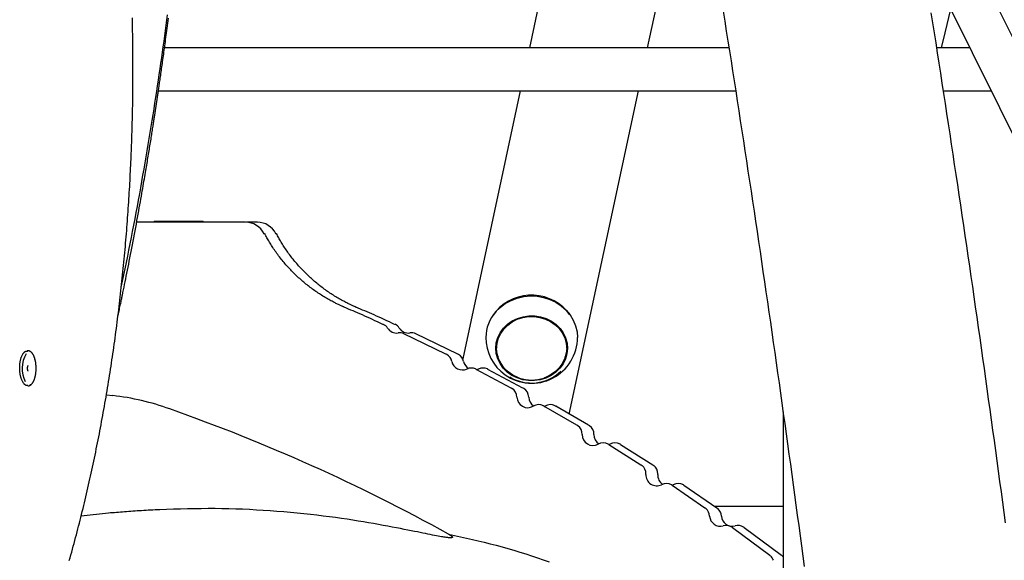
# Model space of a CAD drawing. Extents: x -6074 to 17332, y -2841 to 3490.
# Drawn here: x -1359 to -994, y -923 to -722 of the extents above; entities that cross this region are included whole.
import ezdxf

# ---------------------------------------------------------------- set-up
doc = ezdxf.new("R2010")
doc.units = 0

msp = doc.modelspace()

# ---------------------------------------------------------------- linework, layer by layer
at = {"color": 7, "linetype": 'Continuous'}
for p, q in [((-1129.03, -540.29), (-1170.22, -732.34)), ((-342.74, -2036.79), (-1033.71, -642.04)), ((-1126.37, -732.34), (-1109.23, -652.44)), ((-1024.83, -695.99), (-560.82, -1632.63)), ((-1096.2, -732.34), (-1305.65, -732.34)), ((-1006.83, -732.34), (-1019.07, -732.34)), ((-1307.92, -748.34), (-1093.7, -748.34)), ((-1173.66, -748.34), (-1194.99, -847.83)), ((-1155.53, -868.28), (-1129.8, -748.34)), ((-1016.6, -748.34), (-998.9, -748.34)), ((-1309.32, -796.7), (-1302.63, -796.7)), ((-1302.63, -796.7), (-1295.82, -796.7)), ((-1295.82, -796.7), (-1291.45, -796.7)), ((-1182.58, -830.06), (-1183.63, -831.41)), ((-1224.59, -834.91), (-1224.42, -834.99)), ((-1220.22, -834.91), (-1220.06, -834.99)), ((-1201.21, -846.1), (-1216.79, -838.55)), ((-1196.85, -846.1), (-1212.43, -838.55)), ((-1182.41, -842.82), (-1182.41, -843.87)), ((-1156.41, -843.87), (-1156.41, -842.82)), ((-1356.34, -844.82), (-1356.66, -844.82)), ((-1356.47, -844.82), (-1356.34, -844.82)), ((-1200.89, -846.16), (-1201.17, -846.01)), ((-1196.53, -846.16), (-1196.81, -846.01)), ((-1190, -851.67), (-1190.2, -851.57)), ((-1177.01, -858.66), (-1190.04, -851.74)), ((-1189.9, -851.83), (-1189.11, -851.57)), ((-1185.63, -851.67), (-1185.84, -851.57)), ((-1172.65, -858.66), (-1185.67, -851.74)), ((-1176.96, -858.57), (-1176.63, -858.77)), ((-1172.6, -858.57), (-1172.27, -858.77)), ((-1327.24, -861.21), (-1324.88, -861.45)), ((-1152.66, -872.48), (-1164.86, -865.4)), ((-1164.75, -865.52), (-1164.46, -865.36)), ((-1148.3, -872.48), (-1160.49, -865.4)), ((-1076.13, -867.42), (-1075.56, -1180.17)), ((-1152.26, -872.63), (-1152.61, -872.4)), ((-1147.9, -872.63), (-1148.25, -872.4)), ((-1128.86, -887.22), (-1140.78, -879.68)), ((-1140.67, -879.64), (-1140.37, -879.49)), ((-1124.5, -887.22), (-1136.42, -879.68)), ((-1128.81, -887.14), (-1128.44, -887.4)), ((-1124.44, -887.14), (-1124.08, -887.4)), ((-1105.09, -903.22), (-1117.26, -894.87)), ((-1117.18, -894.67), (-1116.84, -894.52)), ((-1100.73, -903.22), (-1112.9, -894.87)), ((-1326.42, -905.09), (-1336.62, -906.27)), ((-1105.05, -903.15), (-1104.71, -903.41)), ((-1101.72, -902.54), (-1076.06, -902.54)), ((-1100.68, -903.15), (-1100.35, -903.41)), ((-1095.16, -910.23), (-1094.86, -910.43)), ((-1081.02, -920.83), (-1094.92, -910.51)), ((-1090.8, -910.23), (-1090.5, -910.43)), ((-1076.66, -920.83), (-1090.56, -910.51))]:
    msp.add_line(p, q, dxfattribs=at)
for points in [[(-1098.35, -718.71), (-1097.76, -722.4), (-1097.18, -726.1), (-1096.59, -729.8), (-1096.01, -733.5), (-1095.43, -737.2), (-1094.85, -740.9), (-1094.27, -744.61), (-1093.69, -748.32), (-1093.12, -752.03), (-1092.54, -755.74), (-1091.97, -759.46), (-1091.4, -763.17), (-1090.83, -766.89), (-1090.26, -770.62), (-1089.69, -774.34), (-1089.13, -778.06), (-1088.56, -781.79), (-1088, -785.52), (-1087.44, -789.25), (-1086.88, -792.98), (-1086.32, -796.72), (-1085.77, -800.46), (-1085.21, -804.2), (-1084.66, -807.94), (-1084.11, -811.68), (-1083.56, -815.43), (-1083.01, -819.17), (-1082.46, -822.92), (-1081.92, -826.67), (-1081.38, -830.43), (-1080.83, -834.18), (-1080.29, -837.94), (-1079.75, -841.7), (-1079.22, -845.46), (-1078.68, -849.22), (-1078.15, -852.99), (-1077.61, -856.75), (-1077.08, -860.52), (-1076.55, -864.29), (-1076.02, -868.07), (-1075.5, -871.84), (-1074.97, -875.62), (-1074.45, -879.39), (-1073.93, -883.17), (-1073.41, -886.96), (-1072.89, -890.74), (-1072.37, -894.52), (-1071.85, -898.31), (-1071.34, -902.1), (-1070.83, -905.89), (-1070.32, -909.68), (-1069.81, -913.48), (-1069.3, -917.28), (-1068.79, -921.07), (-1068.29, -924.87)], [(-993.57, -908.68), (-994.08, -904.85), (-994.6, -901.02), (-995.11, -897.19), (-995.63, -893.36), (-996.15, -889.53), (-996.67, -885.71), (-997.19, -881.88), (-997.71, -878.06), (-998.24, -874.24), (-998.76, -870.43), (-999.29, -866.61), (-999.82, -862.8), (-1000.35, -858.98), (-1000.89, -855.17), (-1001.42, -851.37), (-1001.96, -847.56), (-1002.49, -843.75), (-1003.03, -839.95), (-1003.57, -836.15), (-1004.12, -832.35), (-1004.66, -828.55), (-1005.2, -824.76), (-1005.75, -820.97), (-1006.3, -817.17), (-1006.85, -813.38), (-1007.4, -809.6), (-1007.95, -805.81), (-1008.51, -802.03), (-1009.07, -798.24), (-1009.62, -794.46), (-1010.18, -790.69), (-1010.74, -786.91), (-1011.31, -783.14), (-1011.87, -779.36), (-1012.44, -775.59), (-1013, -771.83), (-1013.57, -768.06), (-1014.14, -764.29), (-1014.72, -760.53), (-1015.29, -756.77), (-1015.86, -753.01), (-1016.44, -749.26), (-1017.02, -745.5), (-1017.6, -741.75), (-1018.18, -738), (-1018.76, -734.25), (-1019.35, -730.5), (-1019.93, -726.76), (-1020.52, -723.02), (-1021.11, -719.28)], [(-1013.96, -717.95), (-1016.11, -726.75), (-1017.48, -732.34)], [(-1321.7, -821.24), (-1321.22, -818.94), (-1320.74, -816.64), (-1320.27, -814.33), (-1319.79, -812.03), (-1319.32, -809.72), (-1318.85, -807.41), (-1318.39, -805.1), (-1317.93, -802.79), (-1317.48, -800.47), (-1317.03, -798.16), (-1316.59, -795.84), (-1316.15, -793.52), (-1315.72, -791.2), (-1315.29, -788.88), (-1314.87, -786.57), (-1314.46, -784.26), (-1314.04, -781.95), (-1313.64, -779.65), (-1313.23, -777.36), (-1312.84, -775.07), (-1312.45, -772.79), (-1312.06, -770.52), (-1311.68, -768.26), (-1311.31, -766.02), (-1310.94, -763.79), (-1310.58, -761.57), (-1310.22, -759.36), (-1309.87, -757.17), (-1309.53, -754.99), (-1309.19, -752.82), (-1308.86, -750.67), (-1308.54, -748.53), (-1308.22, -746.41), (-1307.9, -744.3), (-1307.59, -742.2), (-1307.29, -740.12), (-1306.99, -738.05), (-1306.69, -736), (-1306.4, -733.96), (-1306.12, -731.93), (-1305.84, -729.92), (-1305.57, -727.93), (-1305.3, -725.94), (-1305.03, -723.97), (-1304.77, -722.02), (-1304.52, -720.08)], [(-1321.3, -824.24), (-1321.09, -823.23), (-1320.88, -822.22), (-1320.67, -821.2), (-1320.46, -820.18), (-1320.25, -819.15), (-1320.04, -818.11), (-1319.83, -817.05), (-1319.61, -815.97), (-1319.39, -814.88), (-1319.17, -813.77), (-1318.95, -812.63), (-1318.72, -811.48), (-1318.49, -810.31), (-1318.26, -809.12), (-1318.03, -807.9), (-1317.79, -806.66), (-1317.55, -805.41), (-1317.31, -804.14), (-1317.07, -802.85), (-1316.82, -801.57), (-1316.58, -800.28), (-1316.34, -799), (-1316.11, -797.74), (-1315.88, -796.49), (-1315.65, -795.27), (-1315.44, -794.07), (-1315.22, -792.9), (-1315.02, -791.76), (-1314.82, -790.64), (-1314.62, -789.55), (-1314.43, -788.48), (-1314.25, -787.45), (-1314.07, -786.44), (-1313.9, -785.45), (-1313.73, -784.5), (-1313.57, -783.58), (-1313.41, -782.68), (-1313.27, -781.81), (-1313.12, -780.98), (-1312.98, -780.17), (-1312.85, -779.39), (-1312.72, -778.64), (-1312.6, -777.92), (-1312.48, -777.21), (-1312.36, -776.52), (-1312.25, -775.84), (-1312.14, -775.17), (-1312.02, -774.51), (-1311.91, -773.84), (-1311.8, -773.18), (-1311.7, -772.53), (-1311.59, -771.87), (-1311.48, -771.22), (-1311.38, -770.58), (-1311.27, -769.94), (-1311.17, -769.31), (-1311.07, -768.68), (-1310.97, -768.06), (-1310.87, -767.45), (-1310.77, -766.85), (-1310.67, -766.25), (-1310.58, -765.67), (-1310.49, -765.1), (-1310.4, -764.54), (-1310.31, -763.99), (-1310.23, -763.46), (-1310.14, -762.93), (-1310.06, -762.42), (-1309.98, -761.92), (-1309.91, -761.44), (-1309.83, -760.97), (-1309.76, -760.51), (-1309.69, -760.06), (-1309.63, -759.63), (-1309.56, -759.22), (-1309.5, -758.81), (-1309.44, -758.42), (-1309.38, -758.05), (-1309.32, -757.68), (-1309.27, -757.33), (-1309.22, -757), (-1309.17, -756.68), (-1309.12, -756.37), (-1309.08, -756.07), (-1309.03, -755.78), (-1308.99, -755.51), (-1308.95, -755.24), (-1308.91, -754.99), (-1308.87, -754.74), (-1308.84, -754.51), (-1308.8, -754.28), (-1308.77, -754.05), (-1308.74, -753.83), (-1308.7, -753.61), (-1308.67, -753.39), (-1308.64, -753.17), (-1308.6, -752.94), (-1308.57, -752.71), (-1308.53, -752.48), (-1308.49, -752.23), (-1308.46, -751.98), (-1308.42, -751.73), (-1308.38, -751.46), (-1308.34, -751.18), (-1308.29, -750.89), (-1308.25, -750.58), (-1308.2, -750.26), (-1308.15, -749.93), (-1308.1, -749.58), (-1308.05, -749.22), (-1307.99, -748.84), (-1307.93, -748.45), (-1307.87, -748.04), (-1307.81, -747.61), (-1307.74, -747.16), (-1307.67, -746.7), (-1307.6, -746.22), (-1307.53, -745.73), (-1307.46, -745.22), (-1307.38, -744.7), (-1307.31, -744.17), (-1307.23, -743.62), (-1307.15, -743.06), (-1307.06, -742.49), (-1306.98, -741.9), (-1306.9, -741.3), (-1306.81, -740.69), (-1306.72, -740.07), (-1306.63, -739.43), (-1306.54, -738.78), (-1306.45, -738.12), (-1306.35, -737.45), (-1306.26, -736.77), (-1306.16, -736.07), (-1306.06, -735.36), (-1305.96, -734.64), (-1305.86, -733.91), (-1305.76, -733.16), (-1305.66, -732.4), (-1305.55, -731.63), (-1305.45, -730.84), (-1305.34, -730.05), (-1305.23, -729.24), (-1305.12, -728.42), (-1305.01, -727.58), (-1304.9, -726.73), (-1304.78, -725.87), (-1304.67, -725), (-1304.55, -724.11), (-1304.44, -723.21), (-1304.32, -722.29), (-1304.2, -721.36)], [(-1317.35, -740.34), (-1317.35, -739.27), (-1317.35, -738.2), (-1317.36, -737.13), (-1317.36, -736.07), (-1317.37, -735.03), (-1317.38, -733.99), (-1317.38, -732.97), (-1317.39, -731.96), (-1317.4, -730.97), (-1317.42, -730), (-1317.43, -729.05), (-1317.44, -728.12), (-1317.46, -727.2), (-1317.48, -726.31), (-1317.49, -725.43), (-1317.51, -724.56), (-1317.53, -723.72), (-1317.54, -722.88), (-1317.56, -722.06), (-1317.58, -721.24)], [(-1340.99, -922.71), (-1340.69, -921.65), (-1340.4, -920.59), (-1340.1, -919.53), (-1339.81, -918.47), (-1339.51, -917.4), (-1339.22, -916.33), (-1338.94, -915.26), (-1338.65, -914.19), (-1338.37, -913.12), (-1338.08, -912.05), (-1337.8, -910.97), (-1337.52, -909.89), (-1337.25, -908.81), (-1336.97, -907.73), (-1336.7, -906.65), (-1336.43, -905.56), (-1336.16, -904.48), (-1335.89, -903.39), (-1335.63, -902.3), (-1335.37, -901.21), (-1335.1, -900.11), (-1334.84, -899.02), (-1334.59, -897.92), (-1334.33, -896.82), (-1334.08, -895.72), (-1333.83, -894.62), (-1333.58, -893.52), (-1333.33, -892.41), (-1333.08, -891.3), (-1332.84, -890.2), (-1332.6, -889.09), (-1332.36, -887.97), (-1332.12, -886.86), (-1331.88, -885.75), (-1331.65, -884.63), (-1331.41, -883.51), (-1331.18, -882.39), (-1330.96, -881.27), (-1330.73, -880.15), (-1330.5, -879.03), (-1330.28, -877.9), (-1330.06, -876.78), (-1329.84, -875.65), (-1329.62, -874.52), (-1329.41, -873.39), (-1329.19, -872.26), (-1328.98, -871.12), (-1328.77, -869.99), (-1328.56, -868.85), (-1328.36, -867.72), (-1328.16, -866.58), (-1327.95, -865.44), (-1327.75, -864.3), (-1327.55, -863.15), (-1327.36, -862.01), (-1327.16, -860.87), (-1326.97, -859.72), (-1326.78, -858.57), (-1326.59, -857.42), (-1326.41, -856.27), (-1326.22, -855.12), (-1326.04, -853.97), (-1325.86, -852.82), (-1325.68, -851.66), (-1325.5, -850.51), (-1325.33, -849.35), (-1325.15, -848.2), (-1324.98, -847.04), (-1324.81, -845.88), (-1324.64, -844.72), (-1324.48, -843.56), (-1324.31, -842.39), (-1324.15, -841.23), (-1323.99, -840.07), (-1323.83, -838.9), (-1323.68, -837.74), (-1323.52, -836.57), (-1323.37, -835.4), (-1323.22, -834.23), (-1323.07, -833.07), (-1322.93, -831.9), (-1322.78, -830.73), (-1322.64, -829.55), (-1322.5, -828.38), (-1322.36, -827.21), (-1322.22, -826.04), (-1322.09, -824.86), (-1321.95, -823.69), (-1321.82, -822.51), (-1321.69, -821.34), (-1321.57, -820.16), (-1321.44, -818.99), (-1321.32, -817.81), (-1321.2, -816.63), (-1321.08, -815.46), (-1320.96, -814.28), (-1320.84, -813.1), (-1320.73, -811.92), (-1320.62, -810.75), (-1320.51, -809.57), (-1320.4, -808.39), (-1320.3, -807.21), (-1320.19, -806.04), (-1320.09, -804.86), (-1319.99, -803.68), (-1319.89, -802.5), (-1319.79, -801.33), (-1319.7, -800.15), (-1319.61, -798.98), (-1319.52, -797.8), (-1319.43, -796.63), (-1319.34, -795.45), (-1319.26, -794.28), (-1319.17, -793.11), (-1319.09, -791.94), (-1319.02, -790.78), (-1318.94, -789.61), (-1318.86, -788.45), (-1318.79, -787.29), (-1318.72, -786.13), (-1318.65, -784.97), (-1318.58, -783.82), (-1318.52, -782.67), (-1318.46, -781.53), (-1318.4, -780.39), (-1318.34, -779.26), (-1318.28, -778.14), (-1318.23, -777.02), (-1318.17, -775.91), (-1318.12, -774.81), (-1318.07, -773.72), (-1318.03, -772.64), (-1317.98, -771.57), (-1317.94, -770.52), (-1317.9, -769.48), (-1317.86, -768.45), (-1317.83, -767.44), (-1317.79, -766.44), (-1317.76, -765.46), (-1317.73, -764.5), (-1317.7, -763.56), (-1317.67, -762.63), (-1317.64, -761.71), (-1317.62, -760.8), (-1317.6, -759.91), (-1317.57, -759.03), (-1317.55, -758.16), (-1317.53, -757.3), (-1317.52, -756.45), (-1317.5, -755.6), (-1317.48, -754.77), (-1317.47, -753.95), (-1317.45, -753.14), (-1317.44, -752.34), (-1317.43, -751.55), (-1317.42, -750.78), (-1317.41, -750), (-1317.4, -749.24), (-1317.39, -748.48), (-1317.38, -747.73), (-1317.37, -746.98), (-1317.37, -746.24), (-1317.36, -745.5), (-1317.36, -744.76), (-1317.36, -744.02), (-1317.35, -743.28), (-1317.35, -742.54), (-1317.35, -741.81), (-1317.35, -741.07), (-1317.35, -740.34)], [(-1275.57, -797.05), (-1315.99, -797.05)], [(-1271.2, -797.05), (-1275.22, -797.05)], [(-1268.57, -801.36), (-1268.56, -801.36), (-1268.55, -801.35), (-1268.54, -801.35), (-1268.53, -801.35), (-1268.52, -801.34), (-1268.52, -801.34), (-1268.53, -801.35), (-1268.54, -801.35), (-1268.56, -801.35), (-1268.58, -801.36), (-1268.61, -801.37), (-1268.65, -801.38), (-1268.68, -801.39), (-1268.72, -801.4), (-1268.76, -801.41), (-1268.81, -801.42)], [(-1238.96, -828.58), (-1239.14, -828.51), (-1239.32, -828.44), (-1239.51, -828.37), (-1239.7, -828.29), (-1239.9, -828.2), (-1240.11, -828.11), (-1240.34, -828.01), (-1240.58, -827.9), (-1240.83, -827.78), (-1241.11, -827.65), (-1241.4, -827.51), (-1241.7, -827.36), (-1242.02, -827.2), (-1242.36, -827.02), (-1242.72, -826.84), (-1243.09, -826.64), (-1243.48, -826.43), (-1243.88, -826.21), (-1244.3, -825.99), (-1244.72, -825.75), (-1245.15, -825.51), (-1245.59, -825.26), (-1246.03, -825), (-1246.47, -824.74), (-1246.9, -824.47), (-1247.34, -824.2), (-1247.77, -823.93), (-1248.2, -823.65), (-1248.62, -823.37), (-1249.05, -823.08), (-1249.47, -822.79), (-1249.89, -822.5), (-1250.31, -822.2), (-1250.72, -821.9), (-1251.14, -821.6), (-1251.55, -821.29), (-1251.95, -820.98), (-1252.36, -820.67), (-1252.76, -820.35), (-1253.16, -820.03), (-1253.56, -819.71), (-1253.95, -819.38), (-1254.34, -819.05), (-1254.73, -818.71), (-1255.12, -818.37), (-1255.5, -818.03), (-1255.88, -817.69), (-1256.26, -817.34), (-1256.63, -816.99), (-1257.01, -816.63), (-1257.37, -816.27), (-1257.74, -815.91), (-1258.1, -815.54), (-1258.47, -815.17), (-1258.83, -814.8), (-1259.19, -814.42), (-1259.54, -814.03), (-1259.9, -813.65), (-1260.25, -813.25), (-1260.6, -812.85), (-1260.95, -812.45), (-1261.29, -812.04), (-1261.64, -811.63), (-1261.98, -811.21), (-1262.32, -810.79), (-1262.65, -810.37), (-1262.98, -809.94), (-1263.31, -809.51), (-1263.63, -809.08), (-1263.95, -808.65), (-1264.26, -808.21), (-1264.57, -807.78), (-1264.87, -807.36), (-1265.16, -806.93), (-1265.44, -806.51), (-1265.72, -806.09), (-1265.99, -805.67), (-1266.25, -805.26), (-1266.5, -804.85), (-1266.74, -804.44), (-1266.98, -804.04), (-1267.21, -803.64), (-1267.43, -803.25), (-1267.64, -802.86), (-1267.85, -802.47), (-1268.06, -802.08), (-1268.26, -801.69), (-1268.47, -801.3)], [(-1264.21, -801.36), (-1264.2, -801.36), (-1264.18, -801.35), (-1264.17, -801.35), (-1264.16, -801.35), (-1264.16, -801.34), (-1264.16, -801.34), (-1264.16, -801.35), (-1264.18, -801.35), (-1264.19, -801.35), (-1264.22, -801.36), (-1264.25, -801.37), (-1264.28, -801.38), (-1264.32, -801.39), (-1264.36, -801.4), (-1264.4, -801.41), (-1264.44, -801.42)], [(-1234.59, -828.58), (-1234.77, -828.51), (-1234.96, -828.44), (-1235.14, -828.37), (-1235.34, -828.29), (-1235.54, -828.2), (-1235.75, -828.11), (-1235.97, -828.01), (-1236.21, -827.9), (-1236.47, -827.78), (-1236.74, -827.65), (-1237.03, -827.51), (-1237.34, -827.36), (-1237.66, -827.2), (-1238, -827.02), (-1238.36, -826.84), (-1238.73, -826.64), (-1239.12, -826.43), (-1239.52, -826.21), (-1239.94, -825.99), (-1240.36, -825.75), (-1240.79, -825.51), (-1241.23, -825.26), (-1241.66, -825), (-1242.1, -824.74), (-1242.54, -824.47), (-1242.97, -824.2), (-1243.4, -823.93), (-1243.83, -823.65), (-1244.26, -823.37), (-1244.68, -823.08), (-1245.11, -822.79), (-1245.53, -822.5), (-1245.94, -822.2), (-1246.36, -821.9), (-1246.77, -821.6), (-1247.18, -821.29), (-1247.59, -820.98), (-1248, -820.67), (-1248.4, -820.35), (-1248.8, -820.03), (-1249.19, -819.71), (-1249.59, -819.38), (-1249.98, -819.05), (-1250.37, -818.71), (-1250.76, -818.37), (-1251.14, -818.03), (-1251.52, -817.69), (-1251.9, -817.34), (-1252.27, -816.99), (-1252.64, -816.63), (-1253.01, -816.27), (-1253.38, -815.91), (-1253.74, -815.54), (-1254.1, -815.17), (-1254.46, -814.8), (-1254.82, -814.42), (-1255.18, -814.03), (-1255.53, -813.65), (-1255.89, -813.25), (-1256.24, -812.85), (-1256.58, -812.45), (-1256.93, -812.04), (-1257.27, -811.63), (-1257.62, -811.21), (-1257.95, -810.79), (-1258.29, -810.37), (-1258.62, -809.94), (-1258.95, -809.51), (-1259.27, -809.08), (-1259.59, -808.65), (-1259.9, -808.21), (-1260.2, -807.78), (-1260.5, -807.36), (-1260.79, -806.93), (-1261.08, -806.51), (-1261.36, -806.09), (-1261.62, -805.67), (-1261.88, -805.26), (-1262.14, -804.85), (-1262.38, -804.44), (-1262.61, -804.04), (-1262.84, -803.64), (-1263.06, -803.25), (-1263.28, -802.86), (-1263.49, -802.47), (-1263.69, -802.08), (-1263.9, -801.69), (-1264.1, -801.3)], [(-1322.9, -831.67), (-1322.78, -831.13), (-1322.66, -830.6), (-1322.54, -830.06), (-1322.42, -829.54), (-1322.3, -829.02), (-1322.19, -828.52), (-1322.09, -828.02), (-1321.98, -827.55), (-1321.89, -827.09), (-1321.79, -826.66), (-1321.71, -826.23), (-1321.62, -825.82), (-1321.54, -825.41), (-1321.46, -825.02), (-1321.39, -824.62), (-1321.31, -824.23)], [(-1182.78, -830.34), (-1181.11, -828.68), (-1179.19, -827.25), (-1177.06, -826.1), (-1174.77, -825.24), (-1172.36, -824.68), (-1169.89, -824.46), (-1167.41, -824.56), (-1164.98, -824.98), (-1162.63, -825.73), (-1160.44, -826.77), (-1158.43, -828.09), (-1156.66, -829.67), (-1155.16, -831.46), (-1153.96, -833.43), (-1153.09, -835.54), (-1152.57, -837.74), (-1152.41, -839.86)], [(-1224.64, -835.01), (-1225.61, -834.55), (-1226.59, -834.09), (-1227.56, -833.64), (-1228.52, -833.19), (-1229.47, -832.75), (-1230.4, -832.32), (-1231.33, -831.9), (-1232.23, -831.49), (-1233.12, -831.11), (-1233.99, -830.73), (-1234.85, -830.37), (-1235.69, -830.01), (-1236.52, -829.67), (-1237.35, -829.33), (-1238.17, -829), (-1238.98, -828.66)], [(-1238.96, -828.59), (-1238.96, -828.59), (-1238.96, -828.59), (-1238.95, -828.59), (-1238.95, -828.59), (-1238.95, -828.59), (-1238.95, -828.59), (-1238.95, -828.59), (-1238.95, -828.59), (-1238.95, -828.59), (-1238.95, -828.59), (-1238.95, -828.59), (-1238.95, -828.59), (-1238.95, -828.59), (-1238.95, -828.59), (-1238.95, -828.59), (-1238.95, -828.59)], [(-1220.28, -835.01), (-1221.25, -834.55), (-1222.22, -834.09), (-1223.19, -833.64), (-1224.15, -833.19), (-1225.1, -832.75), (-1226.04, -832.32), (-1226.96, -831.9), (-1227.87, -831.49), (-1228.76, -831.11), (-1229.63, -830.73), (-1230.48, -830.37), (-1231.33, -830.01), (-1232.16, -829.67), (-1232.98, -829.33), (-1233.8, -829), (-1234.62, -828.66)], [(-1234.6, -828.59), (-1234.59, -828.59), (-1234.59, -828.59), (-1234.59, -828.59), (-1234.59, -828.59), (-1234.59, -828.59), (-1234.58, -828.59), (-1234.58, -828.59), (-1234.58, -828.59), (-1234.58, -828.59), (-1234.58, -828.59), (-1234.58, -828.59), (-1234.59, -828.59), (-1234.59, -828.59), (-1234.59, -828.59), (-1234.59, -828.59), (-1234.59, -828.59)], [(-1173.88, -854.93), (-1174.51, -854.71), (-1176.41, -853.8), (-1178.12, -852.62), (-1179.59, -851.2), (-1180.78, -849.58), (-1181.66, -847.81), (-1182.21, -845.93), (-1182.41, -843.99), (-1182.25, -842.05), (-1181.74, -840.16), (-1180.9, -838.37), (-1179.74, -836.73), (-1178.31, -835.28), (-1176.63, -834.07), (-1174.75, -833.13), (-1172.72, -832.48), (-1170.61, -832.14), (-1168.46, -832.12), (-1166.34, -832.42), (-1164.3, -833.04), (-1162.41, -833.95), (-1160.7, -835.13), (-1159.23, -836.54), (-1158.04, -838.16), (-1157.15, -839.94), (-1156.61, -841.82), (-1156.41, -843.76), (-1156.56, -845.7), (-1157.07, -847.59), (-1157.91, -849.38), (-1159.07, -851.02), (-1160.51, -852.46), (-1162.19, -853.67), (-1164.07, -854.61), (-1164.93, -854.93)], [(-1182.41, -842.82), (-1182.25, -840.99), (-1182.1, -840.28)], [(-1356.38, -857.73), (-1356.47, -857.73), (-1356.57, -857.73), (-1356.67, -857.73), (-1356.77, -857.72), (-1356.87, -857.7), (-1356.96, -857.68), (-1357.06, -857.64), (-1357.16, -857.59), (-1357.27, -857.54), (-1357.37, -857.46), (-1357.47, -857.38), (-1357.57, -857.28), (-1357.68, -857.18), (-1357.78, -857.06), (-1357.88, -856.93), (-1357.98, -856.79), (-1358.08, -856.64), (-1358.18, -856.48), (-1358.27, -856.31), (-1358.37, -856.14), (-1358.46, -855.95), (-1358.55, -855.76), (-1358.63, -855.56), (-1358.71, -855.35), (-1358.79, -855.13), (-1358.87, -854.9), (-1358.93, -854.67), (-1359, -854.43), (-1359.06, -854.19), (-1359.11, -853.94), (-1359.17, -853.69), (-1359.21, -853.43), (-1359.25, -853.17), (-1359.29, -852.9), (-1359.32, -852.64), (-1359.35, -852.37), (-1359.37, -852.1), (-1359.38, -851.82), (-1359.39, -851.55), (-1359.4, -851.28), (-1359.4, -851), (-1359.39, -850.73), (-1359.38, -850.46), (-1359.37, -850.18), (-1359.35, -849.92), (-1359.32, -849.65), (-1359.29, -849.39), (-1359.25, -849.13), (-1359.21, -848.87), (-1359.17, -848.62), (-1359.11, -848.37), (-1359.06, -848.13), (-1359, -847.89), (-1358.93, -847.66), (-1358.87, -847.44), (-1358.79, -847.22), (-1358.71, -847.02), (-1358.63, -846.82), (-1358.55, -846.63), (-1358.46, -846.44), (-1358.37, -846.27), (-1358.28, -846.1), (-1358.18, -845.95), (-1358.09, -845.8), (-1357.99, -845.67), (-1357.89, -845.54), (-1357.79, -845.43), (-1357.69, -845.32), (-1357.59, -845.23), (-1357.49, -845.15), (-1357.4, -845.08), (-1357.3, -845.02), (-1357.2, -844.98), (-1357.1, -844.95), (-1357.01, -844.92), (-1356.91, -844.91), (-1356.82, -844.9), (-1356.72, -844.9), (-1356.63, -844.9), (-1356.53, -844.9)], [(-1353.72, -847.96), (-1353.75, -847.86), (-1353.78, -847.75), (-1353.81, -847.65), (-1353.84, -847.55), (-1353.87, -847.45), (-1353.91, -847.34), (-1353.94, -847.24), (-1353.98, -847.13), (-1354.02, -847.02), (-1354.06, -846.92), (-1354.11, -846.81), (-1354.16, -846.7), (-1354.21, -846.6), (-1354.26, -846.49), (-1354.31, -846.38), (-1354.37, -846.28), (-1354.43, -846.18), (-1354.49, -846.08), (-1354.56, -845.98), (-1354.63, -845.88), (-1354.69, -845.79), (-1354.76, -845.7), (-1354.83, -845.61), (-1354.91, -845.53), (-1354.98, -845.45), (-1355.06, -845.38), (-1355.13, -845.31), (-1355.21, -845.25), (-1355.28, -845.19), (-1355.36, -845.14), (-1355.43, -845.09), (-1355.51, -845.04), (-1355.58, -845), (-1355.66, -844.96), (-1355.73, -844.93), (-1355.8, -844.9), (-1355.87, -844.87), (-1355.93, -844.85), (-1356, -844.84), (-1356.06, -844.83), (-1356.12, -844.82), (-1356.18, -844.82), (-1356.24, -844.82), (-1356.3, -844.83), (-1356.35, -844.84), (-1356.41, -844.84), (-1356.46, -844.85), (-1356.51, -844.87)], [(-1356.24, -852.34), (-1356.24, -852.34), (-1356.24, -852.34), (-1356.24, -852.34), (-1356.24, -852.34), (-1356.24, -852.34), (-1356.24, -852.34), (-1356.24, -852.33), (-1356.25, -852.33), (-1356.25, -852.32), (-1356.26, -852.32), (-1356.26, -852.31), (-1356.27, -852.3), (-1356.28, -852.28), (-1356.28, -852.27), (-1356.29, -852.26), (-1356.3, -852.24), (-1356.31, -852.22), (-1356.32, -852.2), (-1356.33, -852.18), (-1356.34, -852.16), (-1356.35, -852.13), (-1356.36, -852.11), (-1356.37, -852.08), (-1356.37, -852.05), (-1356.38, -852.02), (-1356.39, -851.99), (-1356.4, -851.95), (-1356.41, -851.92), (-1356.42, -851.88), (-1356.43, -851.85), (-1356.43, -851.81), (-1356.44, -851.78), (-1356.44, -851.74), (-1356.45, -851.71), (-1356.45, -851.67), (-1356.46, -851.64), (-1356.46, -851.6), (-1356.46, -851.57), (-1356.47, -851.54), (-1356.47, -851.5), (-1356.47, -851.47), (-1356.47, -851.44), (-1356.47, -851.4), (-1356.47, -851.37), (-1356.47, -851.34), (-1356.47, -851.31), (-1356.47, -851.27), (-1356.47, -851.24), (-1356.47, -851.21), (-1356.47, -851.17), (-1356.47, -851.14), (-1356.47, -851.11), (-1356.47, -851.07), (-1356.46, -851.04), (-1356.46, -851), (-1356.45, -850.97), (-1356.45, -850.93), (-1356.44, -850.89), (-1356.44, -850.85), (-1356.43, -850.81), (-1356.42, -850.78), (-1356.42, -850.74), (-1356.41, -850.7), (-1356.4, -850.67), (-1356.39, -850.63), (-1356.38, -850.6), (-1356.37, -850.57), (-1356.36, -850.54), (-1356.35, -850.51), (-1356.34, -850.48), (-1356.33, -850.46), (-1356.32, -850.43), (-1356.31, -850.41), (-1356.3, -850.39), (-1356.29, -850.37), (-1356.28, -850.36), (-1356.27, -850.35), (-1356.27, -850.33), (-1356.26, -850.32), (-1356.25, -850.31), (-1356.25, -850.31), (-1356.25, -850.3), (-1356.24, -850.3), (-1356.24, -850.3), (-1356.24, -850.29), (-1356.24, -850.29), (-1356.24, -850.29), (-1356.24, -850.29)], [(-1355.57, -857.59), (-1355.53, -857.58), (-1355.49, -857.57), (-1355.44, -857.55), (-1355.4, -857.53), (-1355.36, -857.51), (-1355.32, -857.49), (-1355.27, -857.46), (-1355.23, -857.42), (-1355.18, -857.39), (-1355.13, -857.34), (-1355.08, -857.29), (-1355.02, -857.24), (-1354.97, -857.18), (-1354.91, -857.12), (-1354.85, -857.05), (-1354.8, -856.98), (-1354.73, -856.9), (-1354.67, -856.81), (-1354.61, -856.72), (-1354.55, -856.63), (-1354.48, -856.53), (-1354.42, -856.43), (-1354.36, -856.32), (-1354.3, -856.21), (-1354.24, -856.09), (-1354.18, -855.97), (-1354.12, -855.85), (-1354.07, -855.72), (-1354.01, -855.59), (-1353.96, -855.45), (-1353.91, -855.31), (-1353.86, -855.17), (-1353.82, -855.03), (-1353.77, -854.88), (-1353.73, -854.73), (-1353.69, -854.57), (-1353.65, -854.42), (-1353.61, -854.26), (-1353.58, -854.1), (-1353.54, -853.93), (-1353.51, -853.77), (-1353.48, -853.6), (-1353.46, -853.44), (-1353.43, -853.27), (-1353.41, -853.1), (-1353.39, -852.92), (-1353.37, -852.75), (-1353.35, -852.58), (-1353.34, -852.4), (-1353.33, -852.22), (-1353.32, -852.05), (-1353.31, -851.87), (-1353.3, -851.69), (-1353.3, -851.52), (-1353.3, -851.34), (-1353.3, -851.16), (-1353.3, -850.98), (-1353.31, -850.81), (-1353.32, -850.63), (-1353.33, -850.46), (-1353.34, -850.29), (-1353.35, -850.12), (-1353.36, -849.96), (-1353.38, -849.8), (-1353.39, -849.65), (-1353.41, -849.5), (-1353.43, -849.36), (-1353.45, -849.22), (-1353.47, -849.09), (-1353.49, -848.96), (-1353.51, -848.84), (-1353.53, -848.73), (-1353.56, -848.62), (-1353.58, -848.52), (-1353.6, -848.42), (-1353.63, -848.33), (-1353.65, -848.24), (-1353.68, -848.15), (-1353.71, -848.07), (-1353.73, -847.98)], [(-1356.36, -857.77), (-1356.31, -857.78), (-1356.26, -857.78), (-1356.21, -857.78), (-1356.16, -857.78), (-1356.1, -857.78), (-1356.05, -857.78), (-1356, -857.78), (-1355.95, -857.77), (-1355.9, -857.76), (-1355.85, -857.74), (-1355.8, -857.73), (-1355.75, -857.71), (-1355.71, -857.69), (-1355.66, -857.66), (-1355.61, -857.64), (-1355.56, -857.62)], [(-1174.88, -862), (-1174.87, -862), (-1174.87, -862)], [(-1170.52, -862), (-1170.51, -862), (-1170.51, -862)], [(-1168.82, -865.36), (-1168.82, -865.36), (-1168.82, -865.36), (-1168.82, -865.36), (-1168.82, -865.36), (-1168.82, -865.36), (-1168.82, -865.36), (-1168.82, -865.36), (-1168.82, -865.36)], [(-1165.27, -865.09), (-1165.05, -865.19), (-1164.81, -865.32)], [(-1164.46, -865.36), (-1164.46, -865.36), (-1164.46, -865.36), (-1164.46, -865.36), (-1164.46, -865.36), (-1164.46, -865.36), (-1164.46, -865.36), (-1164.46, -865.36), (-1164.46, -865.36)], [(-1160.91, -865.09), (-1160.69, -865.19), (-1160.44, -865.32)], [(-1150.66, -875.9), (-1150.65, -875.9), (-1150.66, -875.9)], [(-1146.3, -875.9), (-1146.29, -875.9), (-1146.29, -875.9)], [(-1144.74, -879.49), (-1144.74, -879.49), (-1144.74, -879.49), (-1144.74, -879.49), (-1144.74, -879.49), (-1144.74, -879.49), (-1144.74, -879.49), (-1144.74, -879.49), (-1144.74, -879.49)], [(-1140.37, -879.49), (-1140.37, -879.49), (-1140.38, -879.49), (-1140.38, -879.49), (-1140.38, -879.49), (-1140.38, -879.49), (-1140.38, -879.49), (-1140.38, -879.49), (-1140.38, -879.49)], [(-1126.99, -890.72), (-1126.98, -890.72), (-1126.99, -890.72)], [(-1122.63, -890.72), (-1122.62, -890.72), (-1122.62, -890.72)], [(-1121.21, -894.52), (-1121.21, -894.52), (-1121.21, -894.52), (-1121.21, -894.52), (-1121.21, -894.52), (-1121.21, -894.52), (-1121.21, -894.52), (-1121.21, -894.53), (-1121.21, -894.53)], [(-1116.84, -894.52), (-1116.85, -894.52), (-1116.85, -894.52), (-1116.85, -894.52), (-1116.85, -894.52), (-1116.85, -894.52), (-1116.85, -894.52), (-1116.85, -894.53), (-1116.85, -894.53)], [(-1307.45, -903.8), (-1308.3, -903.85), (-1309.14, -903.89), (-1309.99, -903.94), (-1310.83, -903.98), (-1311.67, -904.03), (-1312.51, -904.08), (-1313.34, -904.13), (-1314.16, -904.18), (-1314.98, -904.23), (-1315.78, -904.28), (-1316.59, -904.33), (-1317.38, -904.38), (-1318.17, -904.44), (-1318.95, -904.49), (-1319.72, -904.55), (-1320.49, -904.61), (-1321.24, -904.67), (-1322, -904.73), (-1322.74, -904.79), (-1323.48, -904.85), (-1324.22, -904.91), (-1324.96, -904.97), (-1325.69, -905.03), (-1326.42, -905.09)], [(-1200.27, -912.86), (-1200.17, -912.92), (-1200.07, -912.97), (-1199.98, -913.03), (-1199.88, -913.09), (-1199.78, -913.14), (-1199.69, -913.2), (-1199.6, -913.25), (-1199.52, -913.31), (-1199.44, -913.36), (-1199.37, -913.41), (-1199.3, -913.46), (-1199.24, -913.5), (-1199.18, -913.55), (-1199.12, -913.59), (-1199.08, -913.63), (-1199.03, -913.67), (-1199, -913.71), (-1198.97, -913.74), (-1198.94, -913.77), (-1198.92, -913.8), (-1198.9, -913.83), (-1198.88, -913.85), (-1198.87, -913.88), (-1198.86, -913.9), (-1198.85, -913.91), (-1198.84, -913.93), (-1198.84, -913.95), (-1198.83, -913.96), (-1198.83, -913.97), (-1198.83, -913.98), (-1198.83, -913.99), (-1198.83, -914), (-1198.83, -914.01), (-1198.83, -914.02), (-1198.83, -914.03), (-1198.83, -914.04), (-1198.83, -914.05), (-1198.84, -914.05), (-1198.84, -914.06), (-1198.84, -914.07), (-1198.85, -914.08), (-1198.85, -914.09), (-1198.86, -914.09), (-1198.87, -914.1), (-1198.88, -914.11), (-1198.89, -914.12), (-1198.9, -914.13), (-1198.91, -914.13), (-1198.92, -914.14), (-1198.94, -914.15), (-1198.95, -914.16), (-1198.97, -914.17), (-1199, -914.18), (-1199.03, -914.19), (-1199.07, -914.2), (-1199.11, -914.2), (-1199.15, -914.21), (-1199.21, -914.22), (-1199.28, -914.23), (-1199.36, -914.24), (-1199.46, -914.24), (-1199.58, -914.24), (-1199.72, -914.24), (-1199.88, -914.23), (-1200.07, -914.22), (-1200.3, -914.2), (-1200.55, -914.18), (-1200.84, -914.15), (-1201.16, -914.11), (-1201.53, -914.06), (-1201.95, -913.99), (-1202.41, -913.92), (-1202.92, -913.83), (-1203.49, -913.73), (-1204.1, -913.62), (-1204.76, -913.5), (-1205.47, -913.36), (-1206.23, -913.21), (-1207.04, -913.05), (-1207.89, -912.88), (-1208.79, -912.7), (-1209.75, -912.5), (-1210.75, -912.3), (-1211.81, -912.08), (-1212.94, -911.86), (-1214.13, -911.62), (-1215.39, -911.37), (-1216.73, -911.1), (-1218.14, -910.83), (-1219.62, -910.54), (-1221.18, -910.24), (-1222.8, -909.94), (-1224.49, -909.62), (-1226.24, -909.31), (-1228.05, -908.99), (-1229.91, -908.66), (-1231.83, -908.34), (-1233.8, -908.02), (-1235.82, -907.69), (-1237.9, -907.38), (-1240.03, -907.06), (-1242.21, -906.76), (-1244.44, -906.46), (-1246.73, -906.16), (-1249.08, -905.88), (-1251.47, -905.61), (-1253.9, -905.35), (-1256.37, -905.1), (-1258.86, -904.87), (-1261.38, -904.65), (-1263.92, -904.44), (-1266.46, -904.25), (-1269.01, -904.08), (-1271.56, -903.92), (-1274.11, -903.79), (-1276.67, -903.67), (-1279.22, -903.57), (-1281.78, -903.5), (-1284.35, -903.45), (-1286.91, -903.42), (-1289.47, -903.41), (-1292.04, -903.43), (-1294.61, -903.46), (-1297.17, -903.51), (-1299.74, -903.57), (-1302.31, -903.64), (-1304.88, -903.72), (-1307.45, -903.8)], [(-1103.36, -906.19), (-1103.35, -906.19), (-1103.35, -906.19)], [(-1099, -906.19), (-1098.99, -906.19), (-1098.99, -906.19)], [(-1200.27, -912.86), (-1198.06, -913.34), (-1195.84, -913.84), (-1193.63, -914.33), (-1191.41, -914.84), (-1189.2, -915.36), (-1186.99, -915.89), (-1184.79, -916.44), (-1182.58, -917.02), (-1180.38, -917.62), (-1178.19, -918.24), (-1176, -918.89), (-1173.81, -919.55), (-1171.63, -920.24), (-1169.45, -920.95), (-1167.28, -921.68), (-1165.11, -922.43), (-1162.94, -923.2)], [(-1080.99, -920.79), (-1080.77, -920.97), (-1080.76, -920.98)], [(-1076.63, -920.79), (-1076.41, -920.97), (-1076.39, -920.98)]]:
    msp.add_lwpolyline(points, dxfattribs=at)
msp.add_lwpolyline([(-1179.87, -836.43), (-1178.37, -834.97), (-1176.64, -833.75), (-1174.7, -832.81), (-1172.62, -832.17), (-1170.45, -831.85), (-1168.25, -831.86), (-1166.09, -832.2), (-1164.01, -832.85), (-1162.09, -833.81), (-1160.36, -835.04), (-1158.88, -836.51), (-1157.68, -838.18), (-1156.81, -840.01), (-1156.28, -841.94), (-1156.11, -843.92), (-1156.3, -845.91), (-1156.85, -847.83), (-1157.74, -849.65), (-1158.95, -851.31), (-1160.44, -852.77), (-1162.18, -853.99), (-1164.12, -854.93), (-1166.2, -855.57), (-1168.36, -855.89), (-1170.56, -855.88), (-1172.73, -855.54), (-1174.8, -854.89), (-1176.73, -853.94), (-1178.46, -852.71), (-1179.94, -851.24), (-1181.13, -849.56), (-1182, -847.74), (-1182.54, -845.81), (-1182.71, -843.82), (-1182.52, -841.84), (-1181.97, -839.91), (-1181.08, -838.09)], close=True, dxfattribs=at)
for centre, radius, start, end in [((-1309.32, -796.95), 0.25, 90, 180), ((-1295.82, -796.95), 0.25, 0, 90), ((-1291.45, -796.95), 0.25, 0, 90), ((-1275.64, -804.78), 7.73, 26.2496, 89.4715), ((-1271.27, -804.78), 7.73, 26.2496, 89.4715), ((-1169.43, -841.82), 17.64, 36.158, 138.1864), ((-1171.88, -839.95), 14.53, 138.6104, 179.6398), ((-1226.24, -838.55), 4, 32.9779, 63.0191), ((-1219.52, -834.2), 4.01, 212.9774, 277.6496), ((-1221.87, -838.55), 4, 32.9779, 63.0191), ((-1215.16, -834.2), 4.01, 212.9774, 277.6496), ((-1218.45, -842.11), 3.98, 64.973, 97.7651), ((-1214.09, -842.11), 3.98, 64.973, 97.7651), ((-1169.41, -839.86), 17, 180, 234.5686), ((-1169.41, -839.86), 17, 234.5686, 0), ((-1167.13, -842.82), 10.73, 0.013, 13.694), ((-1171.61, -842.99), 11.1, 182.3394, 202.2592), ((-1167.21, -842.99), 11.1, 337.7451, 357.6568), ((-1347.81, -851.37), 10.7, 149.664, 207.1997), ((-1202.95, -849.59), 4, 12.0475, 59.1591), ((-1198.58, -849.59), 4, 12.0475, 59.1591), ((-1353.88, -847.99), 0.162, 322.5004, 5.9633), ((-1195.12, -847.92), 4.01, 192.0462, 294.2383), ((-1190.75, -847.92), 4.01, 192.0472, 238.7505), ((-1191.83, -855.22), 4, 65.9233, 114.2391), ((-1187.47, -855.22), 4, 65.9233, 114.2391), ((-1169.43, -841.2), 15.58, 238.8041, 313.9214), ((-1169.41, -841.47), 14.19, 251.6103, 288.3897), ((-1355.78, -857.23), 0.443, 299.4077, 7.4733), ((-1334.99, -952.32), 91.43, 70.0156, 83.6508), ((-1178.87, -862.09), 4, 1.2203, 55.9696), ((-1170.87, -861.92), 4.01, 181.2186, 300.7096), ((-1174.51, -862.09), 4, 1.2203, 55.9696), ((-1166.5, -861.92), 4.01, 181.22, 237.0556), ((-1166.78, -868.8), 4, 64.349, 120.7106), ((-1162.42, -868.8), 4, 64.349, 120.7106), ((-1528.39, -1505.05), 677.01, 61.01029, 70.62036), ((-1154.65, -875.84), 4, 359.0394, 53.3062), ((-1150.29, -875.84), 4, 359.0394, 53.3062), ((-1146.65, -875.97), 4.01, 179.0376, 298.5285), ((-1142.29, -875.97), 4.01, 179.039, 237.3663), ((-1142.83, -883), 4, 62.5284, 118.5295), ((-1142.82, -882.99), 3.99, 58.2336, 66.245), ((-1138.47, -883), 4, 62.5284, 118.5295), ((-1138.46, -882.99), 3.99, 58.2336, 66.245), ((-1130.98, -890.5), 4, 0, 50.662), ((-1126.61, -890.5), 4, 0, 50.662), ((-1122.99, -890.94), 4.01, 176.8567, 296.3473), ((-1130.98, -890.5), 4, 356.8585, 0), ((-1118.62, -890.94), 4.01, 176.858, 237.9221), ((-1126.61, -890.5), 4, 356.8585, 0), ((-1119.43, -898.11), 4, 60.7031, 116.3485), ((-1119.43, -898.1), 3.99, 56.0519, 64.3398), ((-1115.07, -898.11), 4, 60.7031, 116.3485), ((-1115.07, -898.1), 3.99, 56.0519, 64.3398), ((-1107.35, -906.42), 4, 3.3296, 48.7524), ((-1102.98, -906.42), 4, 3.3296, 48.7524), ((-1099.36, -905.95), 4.01, 183.3282, 285.5195), ((-1094.99, -905.95), 4.01, 183.3282, 285.5195), ((-1097.22, -913.67), 4, 58.5172, 105.5206), ((-1092.85, -913.67), 4, 58.5172, 105.5206), ((-1083.42, -923.96), 4, 19.9176, 48.2722), ((-1079.06, -923.96), 4, 40.8296, 48.2722)]:
    msp.add_arc(centre, radius, start, end, dxfattribs=at)

doc.saveas('drawing.dxf')
